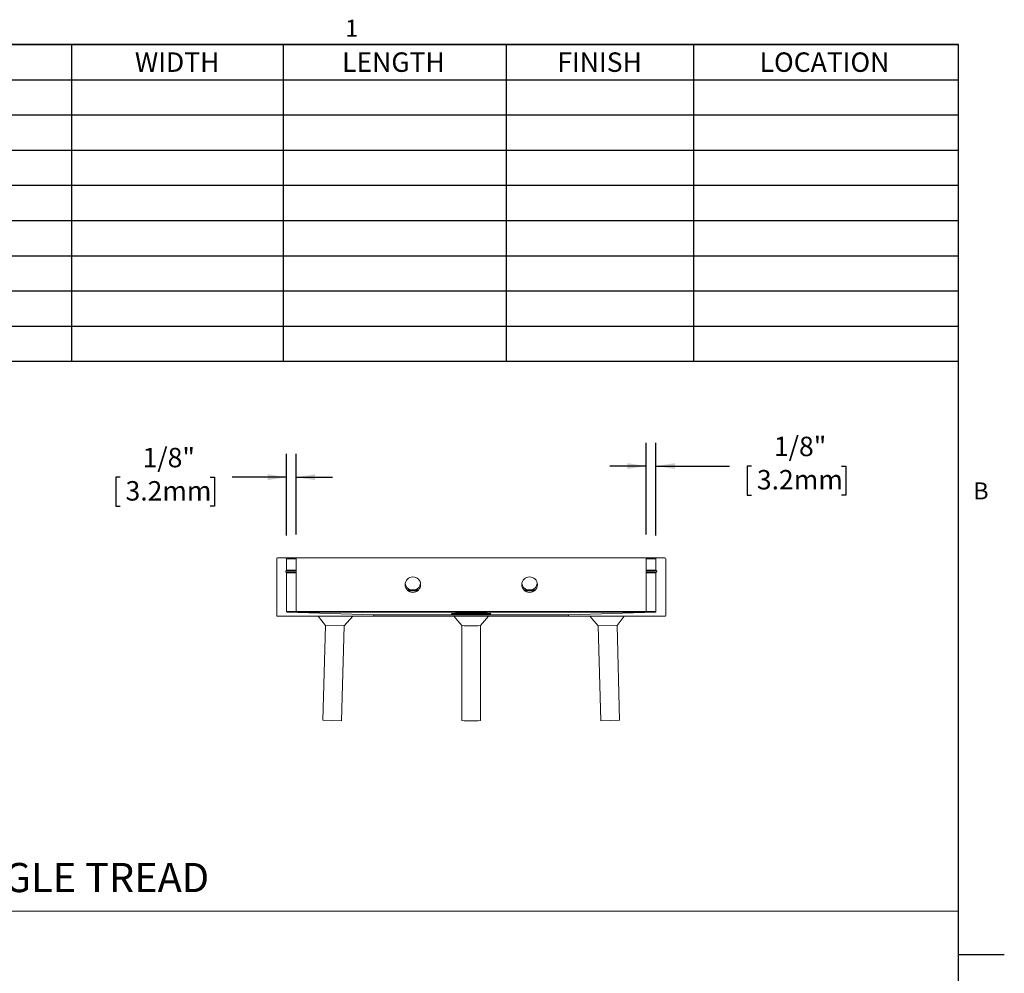
# Model space of a CAD drawing. Units: inches. Extents: x 1.1 to 86.6, y 1.6 to 67.1.
# Drawn here: x 52.9 to 86.6, y 33.7 to 66.4 of the extents above; entities that cross this region are included whole.
import ezdxf

# ---------------------------------------------------------------- set-up
doc = ezdxf.new("R2010")
doc.units = ezdxf.units.IN
doc.header["$LTSCALE"] = 8
doc.header["$MEASUREMENT"] = 0
doc.layers.add('FORMAT', color=7, linetype='Continuous')
doc.styles.add('SLDTEXTSTYLE0', font='TXT', dxfattribs={"width": 0.605})
doc.dimstyles.new('SLDDIMSTYLE4', dxfattribs={"dimtxt": 0.647135, "dimasz": 0.647135, "dimexe": 0, "dimexo": 0.0625, "dimgap": 0.161784, "dimtad": 0, "dimtih": 1, "dimtoh": 1, "dimdec": 6, "dimlfac": 0.375, "dimrnd": 1e-09, "dimzin": 12, "dimdsep": 46, "dimlunit": 5, "dimtxsty": 'SLDTEXTSTYLE0', "dimsah": 1, "dimcen": 0.09, "dimadec": 0, "dimazin": 3, "dimtfac": 1, "dimtmove": 0, "dimatfit": 0, "dimfxl": 0, "dimfrac": 2, "dimtolj": 1, "dimtzin": 12, "dimarcsym": 0})

# ---------------------------------------------------------------- blocks, each defined once
blk = doc.blocks.new('SW_TABLEANNOTATION_0')
at = {"layer": 'FORMAT', "color": 0}
for p, q in [((41.146, 0), (0, 0)), ((10.748, 0), (10.748, -10.864)), ((17.999, 0), (17.999, -10.864)), ((25.646, 0), (25.646, -10.864)), ((32.065, 0), (32.065, -10.864)), ((41.146, -10.864), (41.146, 0)), ((0, -1.207), (41.146, -1.207)), ((0, -2.414), (41.146, -2.414)), ((0, -3.621), (41.146, -3.621)), ((0, -4.829), (41.146, -4.829)), ((0, -6.036), (41.146, -6.036)), ((0, -7.243), (41.146, -7.243)), ((0, -8.45), (41.146, -8.45)), ((0, -9.657), (41.146, -9.657)), ((0, -10.864), (41.146, -10.864))]:
    blk.add_line(p, q, dxfattribs=at)
at = {"layer": 'FORMAT', "color": 0, "char_height": 0.6667, "attachment_point": 1, "style": 'SLDTEXTSTYLE0'}
for s, insert in [('WIDTH', (12.917, -0.272)), ('LENGTH', (20.02, -0.272)), ('FINISH', (27.399, -0.272)), ('LOCATION', (34.334, -0.272))]:
    blk.add_mtext(s, dxfattribs=dict(at, insert=insert))
blk = doc.blocks.new('_D_10')
at = {"layer": 'FORMAT', "color": 11, "true_color": 0xff8040}
for p, q in [((62.006, 48.706), (62.006, 51.499)), ((62.339, 48.732), (62.339, 51.499)), ((56.304, 50.699), (56.156, 50.699)), ((56.156, 50.699), (56.156, 49.705)), ((59.391, 50.699), (59.539, 50.699)), ((59.539, 50.699), (59.539, 49.705)), ((62.006, 50.699), (60.145, 50.699)), ((62.339, 50.699), (63.584, 50.699)), ((56.156, 49.705), (56.304, 49.705)), ((59.539, 49.705), (59.391, 49.705))]:
    blk.add_line(p, q, dxfattribs=at)
for points in [[(62.006, 50.699), (61.359, 50.799), (61.359, 50.599)], [(62.339, 50.699), (62.987, 50.599), (62.987, 50.799)]]:
    blk.add_solid(points, dxfattribs=at)
at = {"layer": 'FORMAT', "color": 11, "true_color": 0xff8040, "char_height": 0.6667, "attachment_point": 1, "style": 'SLDTEXTSTYLE0'}
for s, insert in [('1/8"', (57.072, 51.706, 8.831)), ('3.2mm', (56.489, 50.565, 8.831))]:
    blk.add_mtext(s, dxfattribs=dict(at, insert=insert))
blk = doc.blocks.new('_D_11')
at = {"layer": 'FORMAT', "color": 11, "true_color": 0xff8040}
for p, q in [((74.339, 48.732), (74.339, 51.882)), ((74.673, 48.706), (74.673, 51.882)), ((74.339, 51.082), (73.095, 51.082)), ((74.673, 51.082), (77.193, 51.082)), ((77.948, 51.082), (77.799, 51.082)), ((77.799, 51.082), (77.799, 50.088)), ((81.034, 51.082), (81.182, 51.082)), ((81.182, 51.082), (81.182, 50.088)), ((77.799, 50.088), (77.948, 50.088)), ((81.182, 50.088), (81.034, 50.088))]:
    blk.add_line(p, q, dxfattribs=at)
for points in [[(74.339, 51.082), (73.692, 51.181), (73.692, 50.982)], [(74.673, 51.082), (75.32, 50.982), (75.32, 51.181)]]:
    blk.add_solid(points, dxfattribs=at)
at = {"layer": 'FORMAT', "color": 11, "true_color": 0xff8040, "char_height": 0.6667, "attachment_point": 1, "style": 'SLDTEXTSTYLE0'}
for s, insert in [('1/8"', (78.715, 52.089, 8.831)), ('3.2mm', (78.133, 50.947, 8.831))]:
    blk.add_mtext(s, dxfattribs=dict(at, insert=insert))

msp = doc.modelspace()

# ---------------------------------------------------------------- linework, layer by layer
at = {"color": 8, "linetype": 'Continuous', "lineweight": 0, "true_color": 0x808080}
for p in [(2.639416, 65.5365854), (85.039416, 3.1365854)]:
    msp.add_line(p, (85.039416, 65.5365854), dxfattribs=at)
at = {"color": 7, "linetype": 'Continuous', "lineweight": 15}
for p, q in [((61.9793981, 47.932251), (61.6993981, 47.932251)), ((61.9793981, 47.932251), (62.3393981, 47.932251)), ((62.3393981, 47.932251), (74.3393981, 47.932251)), ((62.3393981, 47.932251), (62.3393981, 46.0989177)), ((74.3393981, 47.932251), (74.3393981, 46.0989177)), ((74.3393981, 47.932251), (74.6993981, 47.932251)), ((74.9793981, 47.932251), (74.6993981, 47.932251)), ((61.6727314, 47.9055844), (61.6727314, 45.9589177)), ((62.0060648, 47.5171057), (62.0060648, 47.9055844)), ((74.6727314, 47.9055844), (74.6727314, 47.5171057)), ((75.0060648, 45.9589177), (75.0060648, 47.9055844)), ((62.0060648, 46.0934683), (62.0060648, 47.4247297)), ((74.6727314, 47.4247297), (74.6727314, 46.0934683)), ((66.1817904, 46.8004776), (66.4970059, 46.8004776)), ((66.2562883, 46.8404776), (66.4225079, 46.8404776)), ((70.1817904, 46.8004776), (70.4970059, 46.8004776)), ((70.2562883, 46.8404776), (70.4225079, 46.8404776)), ((61.6993981, 45.932251), (64.9793981, 45.932251)), ((62.0060648, 46.0934683), (74.6727314, 46.0934683)), ((64.9801326, 45.9855742), (62.0319969, 46.0668118)), ((62.0319969, 46.0668118), (74.6467993, 46.0668118)), ((62.3393981, 46.0989177), (74.3393981, 46.0989177)), ((63.0941861, 45.932251), (63.3413793, 45.6206122)), ((63.9864677, 45.6028364), (64.2787139, 45.932251)), ((64.9793981, 45.932251), (71.6993981, 45.932251)), ((64.9801326, 45.9855742), (71.6986636, 45.9855742)), ((67.6729097, 46.0211074), (67.675498, 46.0180247)), ((67.7475172, 45.932251), (68.0168177, 45.6115188)), ((67.9394134, 46.022638), (67.9393829, 46.0204343)), ((67.9393829, 46.0204343), (68.2993829, 46.0204306)), ((68.2994134, 46.0226342), (67.9394134, 46.022638)), ((67.9394134, 46.0204343), (67.9394134, 46.022638)), ((68.2993829, 46.0204306), (68.2992456, 46.0105143)), ((68.2992456, 46.0105143), (68.3792456, 46.0105135)), ((68.2993829, 46.0105143), (68.2993829, 46.0204306)), ((68.2995506, 46.0325504), (68.2994134, 46.0226342)), ((68.2994134, 46.0105143), (68.2994134, 46.0226342)), ((68.3795506, 46.0325496), (68.2995506, 46.0325504)), ((68.2995506, 46.0105143), (68.2995506, 46.0325504)), ((68.3792456, 46.0105135), (68.3793829, 46.0204297)), ((68.3793829, 46.0204297), (68.7393828, 46.0204259)), ((68.3794134, 46.0226333), (68.3795506, 46.0325496)), ((68.7394133, 46.0226296), (68.3794134, 46.0226333)), ((68.3794134, 46.0204297), (68.3794134, 46.0226333)), ((68.6619785, 45.6115188), (68.931279, 45.932251)), ((68.7393828, 46.0204259), (68.7394133, 46.0226296)), ((69.0032982, 46.0180247), (69.0058865, 46.0211074)), ((74.6467993, 46.0668118), (71.6986636, 45.9855742)), ((71.6993981, 45.932251), (74.9793981, 45.932251)), ((72.4000823, 45.932251), (72.6923285, 45.6028364)), ((73.337417, 45.6206122), (73.5846101, 45.932251)), ((63.3413793, 45.6206122), (63.251673, 42.3651444)), ((63.9864677, 45.6028364), (63.3413793, 45.6206122)), ((63.8967615, 42.3473687), (63.9864677, 45.6028364)), ((68.0167314, 45.6116215), (68.0167314, 42.3562566)), ((68.6620648, 42.3562566), (68.6620648, 45.6116215)), ((73.337417, 45.6206122), (72.6923285, 45.6028364)), ((72.6923285, 45.6028364), (72.7820347, 42.3473687)), ((73.4271232, 42.3651444), (73.337417, 45.6206122)), ((63.8967615, 42.3473687), (63.251673, 42.3651444)), ((73.4271232, 42.3651444), (72.7820347, 42.3473687))]:
    msp.add_line(p, q, dxfattribs=at)
at = {"color": 8, "linetype": 'Continuous', "lineweight": 15}
for p, q in [((62.0060648, 47.9055844), (62.3393981, 47.9055844)), ((74.3393981, 47.9055844), (74.6727314, 47.9055844)), ((61.9927314, 47.4940117), (62.3393981, 47.4940117)), ((61.9927314, 47.4478237), (62.3393981, 47.4478237)), ((62.0060648, 47.5171057), (62.3393981, 47.5171057)), ((62.0060648, 47.4247297), (62.3393981, 47.4247297)), ((74.3393981, 47.5171057), (74.6727314, 47.5171057)), ((74.3393981, 47.4940117), (74.6860648, 47.4940117)), ((74.3393981, 47.4478237), (74.6860648, 47.4478237)), ((74.3393981, 47.4247297), (74.6727314, 47.4247297)), ((66.1382794, 46.8404776), (66.2562883, 46.8404776)), ((66.4225079, 46.8404776), (66.5405168, 46.8404776)), ((70.1382794, 46.8404776), (70.2562883, 46.8404776)), ((70.4225079, 46.8404776), (70.5405168, 46.8404776))]:
    msp.add_line(p, q, dxfattribs=at)
at = {"color": 7, "linetype": 'Continuous', "lineweight": 15, "flags": 128}
for points in [[(68.3393981, 46.0401524), (68.2492961, 46.0399863), (68.160802, 46.0394908), (68.075495, 46.0386749), (67.9948973, 46.037553), (67.9204472, 46.0361453), (67.8534733, 46.0344768), (67.7951708, 46.0325772), (67.74658, 46.0304806), (67.708568, 46.0282243), (67.6818133, 46.0258486), (67.6667931, 46.0233958), (67.6637756, 46.0209097), (67.6728146, 46.0184348), (67.6937488, 46.0160152), (67.7262047, 46.0136939), (67.7696029, 46.0115126), (67.8231692, 46.00951), (67.8859476, 46.007722), (67.9568179, 46.0061804), (68.0345153, 46.0049128), (68.1176533, 46.0039417), (68.2047484, 46.0032846), (68.2942463, 46.002953), (68.3845499, 46.002953), (68.4740478, 46.0032846), (68.5611429, 46.0039417), (68.644281, 46.0049128), (68.7219783, 46.0061804), (68.7928486, 46.007722), (68.855627, 46.00951), (68.9091933, 46.0115126), (68.9525916, 46.0136939), (68.9850474, 46.0160152), (69.0059816, 46.0184348), (69.0150206, 46.0209097), (69.0120031, 46.0233958), (68.996983, 46.0258486), (68.9702282, 46.0282243), (68.9322163, 46.0304806), (68.8836255, 46.0325772), (68.8253229, 46.0344768), (68.758349, 46.0361453), (68.683899, 46.037553), (68.6033013, 46.0386749), (68.5179942, 46.0394908), (68.4295001, 46.0399863), (68.3393981, 46.0401524)], [(69.0060647, 46.0215249), (68.9998208, 46.0190245), (68.9812744, 46.0165708), (68.950771, 46.0142095), (68.908879, 46.0119846), (68.8563785, 46.0099376), (68.7942478, 46.0081065), (68.723644, 46.0065256), (68.6458825, 46.0052241), (68.5624117, 46.0042265), (68.4747866, 46.0035512), (68.3846395, 46.0032109), (68.2936496, 46.0032118), (68.2035119, 46.0035541), (68.1159056, 46.0042312), (68.0324624, 46.0052306), (67.954737, 46.0065336), (67.884177, 46.0081161), (67.8220969, 46.0099485), (67.7696532, 46.0119966), (67.7278227, 46.0142224), (67.6973847, 46.0165843), (67.6789063, 46.0190384), (67.6727315, 46.0215389), (67.6789755, 46.0240394), (67.6975219, 46.0264931), (67.7280252, 46.0288544), (67.7699173, 46.0310793), (67.8224177, 46.0331263), (67.8845485, 46.0349574), (67.9551522, 46.0365383), (68.0329138, 46.0378398), (68.1163845, 46.0388374), (68.2040096, 46.0395127), (68.2941567, 46.039853), (68.3851466, 46.0398521), (68.4752843, 46.0395098), (68.5628906, 46.0388327), (68.6463338, 46.0378333), (68.7240593, 46.0365303), (68.7946192, 46.0349478), (68.8566993, 46.0331154), (68.9091431, 46.0310673), (68.9509735, 46.0288415), (68.9814115, 46.0264796), (68.99989, 46.0240255), (69.0060647, 46.0215249)]]:
    msp.add_lwpolyline(points, dxfattribs=at)
at = {"color": 7, "linetype": 'Continuous', "lineweight": 15}
for centre in [(66.3393981, 47.0155844), (70.3393981, 47.0155844)]:
    msp.add_circle(centre, 0.2666667, dxfattribs=at)
for centre, radius, start, end in [((61.6993981, 47.9055844), 0.0266667, 90, 180), ((61.9793981, 47.9055844), 0.0266667, 0, 90), ((74.6993981, 47.9055844), 0.0266667, 90, 180), ((74.9793981, 47.9055844), 0.0266667, 360, 90), ((62.0060648, 47.4709177), 0.0266667, 120, 240), ((61.9793981, 47.5171057), 0.0266667, 300, 0), ((61.9793981, 47.4247297), 0.0266667, 0, 60), ((74.6993981, 47.5171057), 0.0266667, 180, 240), ((74.6993981, 47.4247297), 0.0266667, 120, 180), ((74.6727314, 47.4709177), 0.0266667, 300, 60), ((66.3393981, 47.0938624), 0.2666667, 188.43987101, 251.84059335), ((66.3393981, 47.0938624), 0.2666667, 288.15940665, 351.56012899), ((70.3393981, 47.0938624), 0.2666667, 188.43987152, 251.84059335), ((70.3393981, 47.0938624), 0.2666667, 288.15940665, 351.56012841), ((61.6993981, 45.9589177), 0.0266667, 180, 270), ((62.0327314, 46.0934683), 0.0266667, 180, 268.42158239), ((64.9793981, 45.9589177), 0.0266667, 270, 88.42158239), ((71.6993981, 45.9589177), 0.0266667, 91.57841761, 270), ((74.6460648, 46.0934683), 0.0266667, 271.57841761, 0), ((74.9793981, 45.9589177), 0.0266667, 270, 0), ((68.3393981, 50.4568699), 4.8560772, 266.1911405, 273.8088595), ((68.3394228, 47.0671939), 4.7219763, 266.08145515, 273.91794319)]:
    msp.add_arc(centre, radius, start, end, dxfattribs=at)
at = {"layer": 'FORMAT'}
for p, q in [((2.639416, 65.5365854), (85.039416, 65.5365854)), ((85.039416, 3.1365854), (85.039416, 65.5365854)), ((85.039416, 34.3365854), (86.6142191, 34.3365854))]:
    msp.add_line(p, q, dxfattribs=at)
at = {"layer": 'FORMAT', "color": 11, "lineweight": 0, "true_color": 0xff8040}
msp.add_line((2.639416, 35.8238475), (85.039416, 35.8238475), dxfattribs=at)

# ---------------------------------------------------------------- block references
at = {"layer": 'FORMAT'}
msp.add_blockref('SW_TABLEANNOTATION_0', (43.8930068, 65.5365854), dxfattribs=at)

# ---------------------------------------------------------------- texts
at = {"layer": 'FORMAT', "style": 'SLDTEXTSTYLE0'}
for s, insert, char_height, attachment_point in [('1', (64.0209607, 66.3867277), 0.5833333, 1), ('B', (85.5529781, 50.520987), 0.5833333, 1), ('SINGLE TREAD', (54.7349801, 37.4724508), 1, 2)]:
    msp.add_mtext(s, dxfattribs=dict(at, insert=insert, char_height=char_height, attachment_point=attachment_point))

# ---------------------------------------------------------------- dimensions: what is measured, and where the dimension line sits
at = {"layer": 'FORMAT', "color": 11, "true_color": 0xff8040}
for base, p1, p2, picture, middle in [((74.6727314, 51.0818573), (74.3393981, 47.932251), (74.6727314, 47.9055844), '_D_11', (79.4908022, 51.0818573)), ((62.3393981, 50.6989568), (62.0060648, 47.9055844), (62.3393981, 47.932251), '_D_10', (57.847484, 50.6989568))]:
    dim = msp.add_linear_dim(base=base, p1=p1, p2=p2, dimstyle='SLDDIMSTYLE4', dxfattribs=at)
    dim.commit()
    dim.dimension.update_dxf_attribs({"geometry": picture, "text_midpoint": middle, "dimtype": 160})

doc.saveas('drawing.dxf')
